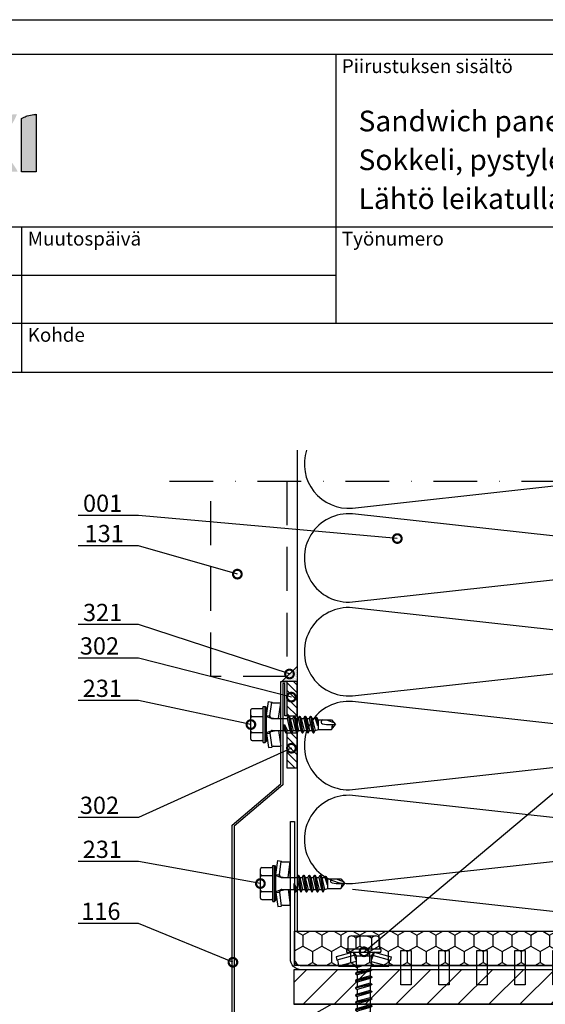
# Model space of a CAD drawing. Units: millimetres. Extents: x -335 to 10494, y -16934 to 214.
# Drawn here: x 949 to 1102, y -670 to -385 of the extents above; entities that cross this region are included whole.
import ezdxf
from ezdxf import colors
from ezdxf.entities.mleader import LeaderData, LeaderLine
from ezdxf.math import Vec2, Vec3

# ---------------------------------------------------------------- set-up
doc = ezdxf.new("R2010")
doc.units = ezdxf.units.MM
doc.linetypes.add('DASHDOT', pattern=[25.4, 12.7, -6.35, 0, -6.35])
doc.linetypes.add('DASHED', pattern=[19.05, 12.7, -6.35])
doc.layers.get('0').update_dxf_attribs({"color": 1})
for name, color, linetype in [('S-2_FI', 7, 'Continuous'), ('S-ANNOTATION', 7, 'Continuous'), ('S-CONNECTORS', 7, 'Continuous'), ('S-FACADE', 7, 'Continuous'), ('S-FOUNDATION', 7, 'Continuous'), ('S-MATERIALS', 2, 'Continuous'), ('S-TEXT', 4, 'Continuous')]:
    doc.layers.add(name, color=color, linetype=linetype)
doc.styles.add('Ruukki_det', font='arial.ttf')
doc.styles.add('Ruukki_nimio', font='arial.ttf')

# ---------------------------------------------------------------- blocks, each defined once
blk = doc.blocks.new('231')
for p, q in [((-4.216, 8.642848), (-2.308, 8.642848)), ((-2.308, 8.642848), (0, 8.642848)), ((0, 8.642848), (2.308, 8.642848)), ((0, 8.642848), (2.308, 8.642848)), ((2.308, 8.642848), (4.216, 8.642848)), ((2.308, 8.642848), (4.216, 8.642848)), ((-4.616, 8.242848), (-4.616, 5.442848)), ((-2.308, 8.242848), (-2.308, 5.042848)), ((2.308, 8.242848), (2.308, 5.042848)), ((4.616, 8.242848), (4.616, 5.442848)), ((-2.639173, 4.142848), (-6.65, 3.579163)), ((-6.65, 3.579163), (-6.510827, 2.588895)), ((-2.5, 3.15258), (-6.510827, 2.588895)), ((-5.25, 5.042848), (-5.25, 4.541418)), ((-5.25, 5.042848), (0, 5.042848)), ((-5.25, 4.541418), (0, 4.541418)), ((-5.25, 4.541418), (-4.775, 4.142848)), ((-4.775, 4.142848), (0, 4.142848)), ((-2.639173, 4.142848), (0, 4.142848)), ((-2.639173, 4.142848), (-2.5, 3.15258)), ((-2.5, 3.15258), (-1.936902, 3.15258)), ((-2.3, 4.142848), (-1.811124, 2.809549)), ((0, 5.042848), (5.25, 5.042848)), ((0, 4.541418), (5.25, 4.541418)), ((0, 4.142848), (4.775, 4.142848)), ((0, 4.142848), (2.639173, 4.142848)), ((2.3, 4.142848), (1.811124, 2.809549)), ((1.936902, 3.15258), (2.5, 3.15258)), ((2.639173, 4.142848), (2.5, 3.15258)), ((2.5, 3.15258), (6.510827, 2.588895)), ((2.639173, 4.142848), (6.65, 3.579163)), ((5.25, 4.541418), (4.775, 4.142848)), ((5.25, 5.042848), (5.25, 4.541418)), ((6.65, 3.579163), (6.510827, 2.588895)), ((-6.25, 2.149809), (-6.25, 0)), ((-1.75, 0.632434), (-6.25, 0)), ((-6.25, 0), (-1.75, 0)), ((-1.990956, 2.725441), (-1.75, 1.358912)), ((-1.75, 2.465294), (-1.75, -1.096874)), ((1.990956, 2.725441), (1.75, 1.358912)), ((1.75, 2.465294), (1.75, -1.891874)), ((1.75, 0.632434), (6.25, 0)), ((1.75, 0), (6.25, 0)), ((6.25, 2.149809), (6.25, 0)), ((-1.75, -1.096874), (-2.4, -1.472152)), ((0, -1.144652), (-2.4, -1.472152)), ((0, -1.144652), (-2.4, -1.612152)), ((-2.4, -1.472152), (-2.4, -1.612152)), ((-2.4, -1.612152), (-1.75, -1.98743)), ((2.4, -2.267152), (-2.4, -3.062152)), ((2.4, -2.407152), (-2.4, -3.202152)), ((-1.75, -2.686874), (-2.4, -3.062152)), ((-1.75, -1.096874), (0, -1.144652)), ((0, -1.144652), (-1.75, -1.98743)), ((1.75, -1.891874), (-1.75, -2.686874)), ((-1.75, -1.98743), (-1.75, -2.686874)), ((1.75, -2.78243), (-1.75, -3.57743)), ((1.75, -1.891874), (2.4, -2.267152)), ((2.4, -2.407152), (1.75, -2.78243)), ((1.75, -2.78243), (1.75, -3.481874)), ((2.4, -2.267152), (2.4, -2.407152)), ((-2.4, -3.062152), (-2.4, -3.202152)), ((-2.4, -3.202152), (-1.75, -3.57743)), ((2.4, -3.857152), (-2.4, -4.652152)), ((2.4, -3.997152), (-2.4, -4.792152)), ((-1.75, -4.276874), (-2.4, -4.652152)), ((-2.4, -4.652152), (-2.4, -4.792152)), ((-2.4, -4.792152), (-1.75, -5.16743)), ((2.4, -5.447152), (-2.4, -6.242152)), ((2.4, -5.587152), (-2.4, -6.382152)), ((1.75, -3.481874), (-1.75, -4.276874)), ((-1.75, -3.57743), (-1.75, -4.276874)), ((1.75, -4.37243), (-1.75, -5.16743)), ((1.75, -5.071874), (-1.75, -5.866874)), ((-1.75, -5.16743), (-1.75, -5.866874)), ((1.75, -3.481874), (2.4, -3.857152)), ((2.4, -3.997152), (1.75, -4.37243)), ((1.75, -4.37243), (1.75, -5.071874)), ((1.75, -5.071874), (2.4, -5.447152)), ((2.4, -5.587152), (1.75, -5.96243)), ((2.4, -3.857152), (2.4, -3.997152)), ((2.4, -5.447152), (2.4, -5.587152)), ((-1.75, -5.866874), (-2.4, -6.242152)), ((-2.4, -6.242152), (-2.4, -6.382152)), ((-2.4, -6.382152), (-1.75, -6.75743)), ((2.4, -7.037152), (-2.4, -7.832152)), ((2.4, -7.177152), (-2.4, -7.972152)), ((-1.75, -7.456874), (-2.4, -7.832152)), ((-2.4, -7.832152), (-2.4, -7.972152)), ((-2.4, -7.972152), (-1.75, -8.34743)), ((1.75, -5.96243), (-1.75, -6.75743)), ((1.75, -6.661874), (-1.75, -7.456874)), ((-1.75, -6.75743), (-1.75, -7.456874)), ((1.75, -7.55243), (-1.75, -8.34743)), ((1.75, -8.251874), (-1.75, -9.046874)), ((-1.75, -8.34743), (-1.75, -9.046874)), ((1.75, -5.96243), (1.75, -6.661874)), ((1.75, -6.661874), (2.4, -7.037152)), ((2.4, -7.177152), (1.75, -7.55243)), ((1.75, -7.55243), (1.75, -8.251874)), ((1.75, -8.251874), (2.4, -8.627152)), ((2.4, -7.037152), (2.4, -7.177152)), ((2.4, -8.627152), (-2.4, -9.422152)), ((2.4, -8.767152), (-2.4, -9.562152)), ((-1.75, -9.046874), (-2.4, -9.422152)), ((-2.4, -9.422152), (-2.4, -9.562152)), ((-2.4, -9.562152), (-1.75, -9.93743)), ((1.75, -9.14243), (-1.75, -9.93743)), ((-1.75, -9.93743), (-1.4, -10.934502)), ((-1.4, -10.934502), (1.4, -10.934502)), ((-1.4, -10.934502), (-1.4, -14.682413)), ((1.75, -9.993918), (-0.276418, -10.677106)), ((2.123582, -10.209606), (-0.276418, -10.677106)), ((2.123582, -10.349606), (-0.276418, -10.677106)), ((-0.276418, -10.677106), (1.473582, -10.724883)), ((1.473582, -10.724883), (1.4, -10.934502)), ((1.4, -10.934502), (1.4, -14.682413)), ((2.123582, -10.349606), (1.473582, -10.724883)), ((2.4, -8.767152), (1.75, -9.14243)), ((1.75, -9.14243), (1.75, -9.993918)), ((1.75, -9.993918), (2.123582, -10.209606)), ((2.123582, -10.209606), (2.123582, -10.349606)), ((2.4, -8.627152), (2.4, -8.767152)), ((0.175736, -12.151042), (0, -13.282413)), ((0, -13.282413), (0, -15.857152)), ((0.37039, -11.804205), (0.175736, -12.151042)), ((0.6, -11.682413), (0.37039, -11.804205)), ((-1.4, -14.682413), (0, -15.857152)), ((1.4, -14.682413), (0, -15.857152))]:
    blk.add_line(p, q)
for centre, radius, start, end in [((-4.216, 8.242848), 0.4, 90, 180), ((-2.708, 8.242848), 0.4, 0, 90), ((-1.908, 8.242848), 0.4, 90, 180), ((1.908, 8.242848), 0.4, 0, 90), ((2.708, 8.242848), 0.4, 90, 180), ((4.216, 8.242848), 0.4, 0, 90), ((-5.016, 5.442848), 0.4, 270, 0), ((-2.5, 2.635683), 0.516897, 10, 90), ((2.5, 2.635683), 0.516897, 90, 170), ((5.016, 5.442848), 0.4, 180, 270), ((-6.75, 2.149809), 0.5, 0, 61.422555), ((-2.75, 2.465294), 1, 0, 20.136303), ((2.75, 2.465294), 1, 159.863697, 180), ((6.75, 2.149809), 0.5, 118.577445, 180), ((0.6, -12.682413), 1, 36.869898, 90), ((19.628005, -21.512834), 20, 155.699579, 162.063843), ((-5.867972, -34.176956), 20, 72.938466, 77.091273)]:
    blk.add_arc(centre, radius, start, end)
blk = doc.blocks.new('265')
for p, q in [((-3.9, 8.6), (3.03, 8.6)), ((-5.05, 7.98), (-5.05, 4.9)), ((-2.74, 7.98), (-2.74, 4.9)), ((1.88, 7.98), (1.88, 4.9)), ((4.19, 7.98), (4.19, 4.9)), ((-3.47, 3.88), (-8.43, 2.56)), ((-3.28, 2.9), (-8.17, 1.59)), ((-5.43, 4.7), (-5.43, 4.1)), ((-5.23, 4.9), (4.37, 4.9)), ((-5.23, 3.9), (4.37, 3.9)), ((-3.41, 3.86), (-3.28, 2.9)), ((-3.28, 2.9), (-2.67, 2.9)), ((-3.25, 3.73), (-2.64, 2.86)), ((2.39, 3.73), (1.78, 2.86)), ((1.81, 2.9), (2.42, 2.9)), ((2.54, 3.86), (2.42, 2.9)), ((2.42, 2.9), (7.31, 1.59)), ((2.61, 3.88), (7.57, 2.56)), ((4.57, 4.7), (4.57, 4.1)), ((-8.43, 2.56), (-8.17, 1.59)), ((-7.87, 1.19), (-7.68, -0.14)), ((-2.61, 1.22), (-7.68, -0.14)), ((-3, 2.6), (-2.61, 1.46)), ((-2.61, 0), (-2.83, -0.13)), ((-0.43, 0), (-2.83, -0.13)), ((-0.43, 0), (-2.83, -0.25)), ((-2.61, 2.81), (1.74, 2.81)), ((-2.61, 2.74), (-2.61, 0)), ((-2.61, 0), (1.74, 0)), ((-0.43, 0), (-2.31, -0.56)), ((1.74, 0), (1.44, -0.88)), ((1.74, 2.74), (1.74, 0)), ((2.13, 2.6), (1.74, 1.46)), ((1.74, 1.22), (6.82, -0.14)), ((7, 1.19), (6.82, -0.14)), ((7.57, 2.56), (7.31, 1.59)), ((-7.68, -0.14), (-2.83, -0.14)), ((-2.83, -0.13), (-2.83, -0.25)), ((-2.83, -0.25), (-2.31, -0.56)), ((1.97, -1.18), (-2.83, -2.23)), ((1.97, -1.3), (-2.83, -2.35)), ((-2.31, -1.93), (-2.83, -2.23)), ((-2.83, -2.23), (-2.83, -2.35)), ((-2.83, -2.35), (-2.31, -2.66)), ((-2.31, -0.56), (-2.31, -1.93)), ((1.44, -0.88), (-2.31, -1.93)), ((1.44, -1.61), (-2.31, -2.66)), ((-2.31, -2.66), (-2.31, -4.03)), ((1.44, -0.88), (1.97, -1.18)), ((1.97, -1.3), (1.44, -1.61)), ((1.44, -1.61), (1.44, -2.98)), ((1.69, -0.14), (6.82, -0.14)), ((1.97, -1.18), (1.97, -1.3)), ((1.97, -3.28), (-2.83, -4.33)), ((1.97, -3.4), (-2.83, -4.45)), ((-2.31, -4.03), (-2.83, -4.33)), ((-2.83, -4.33), (-2.83, -4.45)), ((-2.83, -4.45), (-2.31, -4.76)), ((1.97, -5.38), (-2.83, -6.43)), ((1.97, -5.5), (-2.83, -6.55)), ((1.44, -2.98), (-2.31, -4.03)), ((1.44, -3.71), (-2.31, -4.76)), ((-2.31, -4.76), (-2.31, -6.13)), ((1.44, -5.08), (-2.31, -6.13)), ((1.44, -2.98), (1.97, -3.28)), ((1.97, -3.4), (1.44, -3.71)), ((1.44, -3.71), (1.44, -5.08)), ((1.44, -5.08), (1.97, -5.38)), ((1.97, -5.5), (1.44, -5.81)), ((1.97, -3.28), (1.97, -3.4)), ((1.97, -5.38), (1.97, -5.5)), ((-2.31, -6.13), (-2.83, -6.43)), ((-2.83, -6.43), (-2.83, -6.55)), ((-2.83, -6.55), (-2.31, -6.86)), ((1.97, -7.48), (-2.83, -8.53)), ((1.97, -7.6), (-2.83, -8.65)), ((-2.31, -8.23), (-2.83, -8.53)), ((-2.83, -8.53), (-2.83, -8.65)), ((1.44, -5.81), (-2.31, -6.86)), ((-2.31, -6.86), (-2.31, -8.23)), ((1.44, -7.18), (-2.31, -8.23)), ((1.44, -7.91), (-2.31, -8.96)), ((1.44, -5.81), (1.44, -7.18)), ((1.44, -7.18), (1.97, -7.48)), ((1.97, -7.6), (1.44, -7.91)), ((1.44, -7.91), (1.44, -9.28)), ((1.97, -7.48), (1.97, -7.6)), ((-2.83, -8.65), (-2.31, -8.96)), ((1.97, -9.58), (-2.83, -10.63)), ((1.97, -9.7), (-2.83, -10.75)), ((-2.31, -10.33), (-2.83, -10.63)), ((-2.83, -10.63), (-2.83, -10.75)), ((-2.83, -10.75), (-2.31, -11.06)), ((-2.31, -8.96), (-2.31, -10.33)), ((1.44, -9.28), (-2.31, -10.33)), ((1.44, -10.01), (-2.31, -11.06)), ((-2.31, -11.06), (-2.31, -12.43)), ((1.44, -11.38), (-2.31, -12.43)), ((1.44, -9.28), (1.97, -9.58)), ((1.97, -9.7), (1.44, -10.01)), ((1.44, -10.01), (1.44, -11.38)), ((1.44, -11.38), (1.97, -11.68)), ((1.97, -9.58), (1.97, -9.7)), ((1.97, -11.68), (-2.83, -12.73)), ((1.97, -11.8), (-2.83, -12.85)), ((-2.31, -12.43), (-2.83, -12.73)), ((-2.83, -12.73), (-2.83, -12.85)), ((-2.83, -12.85), (-2.31, -13.16)), ((1.97, -13.78), (-2.83, -14.83)), ((1.97, -13.9), (-2.83, -14.95)), ((1.44, -12.11), (-2.31, -13.16)), ((-2.31, -13.16), (-2.31, -14.53)), ((1.44, -13.48), (-2.31, -14.53)), ((1.44, -14.21), (-2.31, -15.26)), ((1.97, -11.8), (1.44, -12.11)), ((1.44, -12.11), (1.44, -13.48)), ((1.44, -13.48), (1.97, -13.78)), ((1.97, -13.9), (1.44, -14.21)), ((1.44, -14.21), (1.44, -15.58)), ((1.97, -11.68), (1.97, -11.8)), ((1.97, -13.78), (1.97, -13.9)), ((-2.31, -14.53), (-2.83, -14.83)), ((-2.83, -14.83), (-2.83, -14.95)), ((-2.83, -14.95), (-2.31, -15.26)), ((1.97, -15.88), (-2.83, -16.93)), ((1.97, -16), (-2.83, -17.05)), ((-2.31, -16.63), (-2.83, -16.93)), ((-2.83, -16.93), (-2.83, -17.05)), ((-2.83, -17.05), (-2.31, -17.36)), ((-2.31, -15.26), (-2.31, -16.63)), ((1.44, -15.58), (-2.31, -16.63)), ((1.44, -16.31), (-2.31, -17.36)), ((1.44, -15.58), (1.97, -15.88)), ((1.97, -16), (1.44, -16.31)), ((1.44, -16.31), (1.44, -17.68)), ((1.97, -15.88), (1.97, -16)), ((1.97, -17.98), (-2.83, -19.03)), ((1.97, -18.1), (-2.83, -19.15)), ((-2.31, -18.73), (-2.83, -19.03)), ((-2.83, -19.03), (-2.83, -19.15)), ((-2.83, -19.15), (-2.31, -19.46)), ((-2.31, -17.36), (-2.31, -18.73)), ((1.44, -17.68), (-2.31, -18.73)), ((1.44, -18.41), (-2.31, -19.46)), ((-2.31, -19.46), (-2.31, -20.83)), ((1.44, -19.78), (-2.31, -20.83)), ((1.44, -17.68), (1.97, -17.98)), ((1.97, -18.1), (1.44, -18.41)), ((1.44, -18.41), (1.44, -19.78)), ((1.44, -19.78), (1.97, -20.08)), ((1.97, -17.98), (1.97, -18.1)), ((1.97, -20.08), (-2.83, -21.13)), ((1.97, -20.2), (-2.83, -21.25)), ((-2.31, -20.83), (-2.83, -21.13)), ((-2.83, -21.13), (-2.83, -21.25)), ((-2.83, -21.25), (-2.31, -21.56)), ((1.97, -22.18), (-2.68, -23.2)), ((1.97, -22.3), (-2.68, -23.32)), ((1.44, -20.51), (-2.31, -21.56)), ((-2.31, -21.56), (-2.31, -22.66)), ((-2.31, -22.66), (-2.26, -22.95)), ((1.44, -21.88), (-2.26, -22.95)), ((1.44, -22.61), (-2.14, -23.64)), ((1.44, -22.66), (1.17, -24.18)), ((1.97, -20.2), (1.44, -20.51)), ((1.44, -20.51), (1.44, -21.88)), ((1.44, -21.88), (1.97, -22.18)), ((1.97, -22.3), (1.44, -22.61)), ((1.44, -22.61), (1.44, -22.66)), ((1.97, -20.08), (1.97, -20.2)), ((1.97, -22.18), (1.97, -22.3)), ((-2.26, -22.95), (-2.68, -23.2)), ((-2.68, -23.2), (-2.68, -23.32)), ((-2.68, -23.32), (-2.14, -23.64)), ((-2.14, -23.64), (-1.88, -25.09)), ((1.52, -24.38), (-1.98, -25.14)), ((1.52, -24.5), (-1.98, -25.27)), ((-1.88, -25.09), (-1.98, -25.14)), ((-1.98, -25.14), (-1.98, -25.27)), ((-1.98, -25.27), (-1.83, -25.35)), ((1.17, -24.18), (-1.88, -25.09)), ((1.07, -24.76), (-1.83, -25.35)), ((-1.83, -25.35), (0.97, -25.35)), ((-1.83, -25.35), (-1.83, -29.93)), ((1.07, -24.76), (0.97, -25.35)), ((0.97, -25.35), (0.97, -29.93)), ((1.52, -24.5), (1.07, -24.76)), ((1.17, -24.18), (1.52, -24.38)), ((1.52, -24.38), (1.52, -24.5)), ((0.97, -27.5), (-0.43, -31.1)), ((-0.43, -28.26), (-0.43, -31.1)), ((-1.83, -29.93), (-0.43, -31.1)), ((0.97, -29.93), (-0.43, -31.1))]:
    blk.add_line(p, q)
for centre, radius, start, end in [((-3.9, 7.21), 1.39, 33.6264, 146.3736), ((-0.43, 3.98), 4.62, 60, 120), ((3.03, 7.21), 1.39, 33.6264, 146.3736), ((-5.23, 4.7), 0.2, 90, 180), ((-5.23, 4.1), 0.2, 180, 270), ((-3.58, 3.5), 0.4, 35, 90), ((-3.47, 2.44), 0.5, 18.8023, 68.1301), ((-2.81, 2.74), 0.2, 0, 35), ((1.94, 2.74), 0.2, 145, 180), ((2.6, 2.44), 0.5, 111.8699, 161.1977), ((2.72, 3.5), 0.4, 90, 145), ((4.37, 4.7), 0.2, 0, 90), ((4.37, 4.1), 0.2, 270, 0), ((-8.36, 1.13), 0.5, 7.7615, 68.1301), ((7.49, 1.13), 0.5, 111.8699, 172.2385), ((0.47, -28.26), 0.905, 56.8926, 180), ((-0.43, -33.72), 4.04, 90, 110.2493)]:
    blk.add_arc(centre, radius, start, end)
blk = doc.blocks.new('300')
at = {"layer": 'S-MATERIALS'}
h = blk.add_hatch(dxfattribs=at)
h.set_pattern_fill('ANSI31', color=256, scale=2, style=0)
h.set_pattern_definition([(45, (118371.2154, -35294.543), (-4.49012806, 4.49012806), [])])
h.paths.add_polyline_path([(-75, 0), (55, 0), (55, 10), (-75, 10)])
blk.add_line((55, 0), (-75, 0))
at = {"linetype": 'Continuous'}
blk.add_lwpolyline([(-75, 0), (55, 0), (55, 10), (-75, 10)], close=True, dxfattribs=at)
blk = doc.blocks.new('_DotSmall')
at = {"color": 0, "linetype": 'ByBlock', "const_width": 0.5}
blk.add_lwpolyline([(-0.0625, 0, 1), (0.0625, 0, 1)], format="xyb", close=True, dxfattribs=at)
blk = doc.blocks.new('302')
at = {"layer": 'S-MATERIALS'}
h = blk.add_hatch(dxfattribs=at)
h.set_pattern_fill('ANSI31', color=256, scale=0.5, style=0)
h.set_pattern_definition([(45, (0, -3), (-1.12253, 1.12253), [])])
h.paths.add_polyline_path([(0, -3), (0, 0), (-10, 0), (-10, -3)])
blk.add_lwpolyline([(0, -3), (0, 0), (-10, 0), (-10, -3)], close=True)
blk = doc.blocks.new('EA1W140PIR')
blk.add_lwpolyline([(72, 43), (72, 3.2, -0.414214), (68.8, 0), (-68.8, 0, -0.414214), (-72, 3.2), (-72, 43), (-70.8, 43), (-70.8, 3.2, 0.414214), (-68.8, 1.2), (68.8, 1.2, 0.414214), (70.8, 3.2), (70.8, 43)], format="xyb", close=True)
for points in [[(-40, -4.4), (-40, 5.6), (-37, 5.6), (-37, -4.4)], [(-29, -4.4), (-29, 5.6), (-26, 5.6), (-26, -4.4)], [(-18, -4.4), (-18, 5.6), (-15, 5.6), (-15, -4.4)], [(-7, -4.4), (-7, 5.6), (-4, 5.6), (-4, -4.4)], [(4, -4.4), (4, 5.6), (7, 5.6), (7, -4.4)], [(15, -4.4), (15, 5.6), (18, 5.6), (18, -4.4)], [(26, -4.4), (26, 5.6), (29, 5.6), (29, -4.4)], [(37, -4.4), (37, 5.6), (40, 5.6), (40, -4.4)]]:
    blk.add_lwpolyline(points, close=True)
blk = doc.blocks.new('title_block_fi')
at = {"linetype": 'ByBlock'}
h = blk.add_hatch(color=256, dxfattribs=at)
h.paths.add_polyline_path([(13.92, 269.77), (13.92, 262.97), (16.04, 262.97), (16.04, 269.09), (16.14, 269.14), (16.19, 269.16), (16.24, 269.18), (16.29, 269.21), (16.34, 269.23), (16.39, 269.25), (16.45, 269.27), (16.55, 269.31), (16.61, 269.33), (16.66, 269.34), (16.72, 269.36), (16.77, 269.37), (16.83, 269.39), (16.94, 269.42), (17.05, 269.44), (17.21, 269.47), (17.31, 269.49), (17.46, 269.51), (17.61, 269.52), (17.86, 269.52), (18.21, 269.5), (18.44, 269.48), (18.76, 269.39), (19.01, 269.28), (19.07, 269.24), (19.09, 269.24), (19.1, 269.24), (19.1, 269.24), (19.1, 271.36), (19.06, 271.37), (19.02, 271.37), (18.98, 271.37), (18.78, 271.37), (18.59, 271.37), (18.41, 271.37), (18.23, 271.36), (18.06, 271.35), (17.81, 271.33), (17.58, 271.3), (17.35, 271.27), (17.14, 271.22), (16.8, 271.15), (16.55, 271.07), (16.3, 270.99), (16.12, 270.92), (15.92, 270.85), (15.68, 270.74), (15.5, 270.66), (15.27, 270.54), (14.7, 270.23), (14.3, 270), (14.14, 269.9), (14.01, 269.83), (13.97, 269.8)])
h.paths.add_polyline_path([(19.85, 271.31), (19.85, 265.37), (19.86, 265.14), (19.88, 264.92), (19.93, 264.71), (19.99, 264.51), (20.04, 264.39), (20.1, 264.27), (20.17, 264.15), (20.28, 263.99), (20.36, 263.89), (20.53, 263.7), (20.68, 263.57), (20.89, 263.42), (21.05, 263.31), (21.29, 263.2), (21.41, 263.14), (21.67, 263.05), (21.93, 262.98), (22.26, 262.92), (22.6, 262.89), (23.09, 262.89), (23.52, 262.91), (24, 262.96), (24.37, 263.02), (25.03, 263.19), (25.72, 263.45), (26.26, 263.71), (26.68, 263.93), (26.89, 264.05), (27.17, 264.22), (27.37, 264.35), (27.51, 264.43), (27.62, 264.51), (27.65, 264.53), (27.65, 267.93), (27.65, 271.34), (27.55, 271.31), (27.44, 271.28), (27.33, 271.25), (27.28, 271.23), (27.18, 271.2), (27.03, 271.14), (26.84, 271.05), (26.65, 270.94), (26.48, 270.83), (26.4, 270.76), (26.28, 270.66), (26.2, 270.59), (26.09, 270.48), (26.02, 270.4), (25.96, 270.31), (25.9, 270.23), (25.84, 270.14), (25.82, 270.09), (25.74, 269.95), (25.65, 269.7), (25.6, 269.53), (25.57, 269.36), (25.54, 269.19), (25.53, 269.06), (25.53, 268.94), (25.53, 264.98), (25.34, 264.88), (25.13, 264.8), (24.87, 264.71), (24.54, 264.62), (23.93, 264.54), (23.72, 264.54), (23.41, 264.56), (23.17, 264.59), (22.99, 264.63), (22.82, 264.67), (22.67, 264.74), (22.47, 264.85), (22.33, 264.97), (22.18, 265.15), (22.11, 265.29), (22.05, 265.44), (22, 265.61), (21.98, 265.7), (21.97, 265.8), (21.96, 265.9), (21.96, 266.01), (21.96, 266.06), (21.96, 268.91), (21.95, 269.1), (21.91, 269.39), (21.87, 269.56), (21.81, 269.77), (21.7, 270.01), (21.53, 270.29), (21.43, 270.41), (21.37, 270.49), (21.26, 270.6), (21.1, 270.73), (21.01, 270.8), (20.84, 270.92), (20.66, 271.02), (20.51, 271.09), (20.36, 271.16), (20.21, 271.21), (20.11, 271.24), (20, 271.27), (19.95, 271.29), (19.9, 271.3)])
h.paths.add_polyline_path([(28.65, 271.34), (28.65, 265.37), (28.65, 265.21), (28.66, 265.06), (28.71, 264.78), (28.77, 264.58), (28.84, 264.39), (28.93, 264.21), (29.08, 263.99), (29.24, 263.79), (29.48, 263.57), (29.8, 263.35), (30.21, 263.14), (30.73, 262.98), (31.26, 262.9), (31.8, 262.88), (32.41, 262.91), (32.81, 262.96), (33.17, 263.02), (33.51, 263.1), (33.77, 263.17), (34.01, 263.25), (34.58, 263.47), (35.11, 263.74), (35.64, 264.02), (36.12, 264.31), (36.44, 264.53), (36.44, 271.29), (36.37, 271.29), (36.3, 271.28), (36.21, 271.28), (36.16, 271.27), (36.03, 271.26), (35.88, 271.23), (35.8, 271.22), (35.71, 271.2), (35.46, 271.14), (35.35, 271.11), (35.24, 271.08), (35.15, 271.05), (35.1, 271.04), (35.05, 271.02), (34.96, 270.99), (34.92, 270.98), (34.84, 270.94), (34.77, 270.91), (34.69, 270.88), (34.54, 270.8), (34.46, 270.75), (34.41, 270.72), (34.37, 270.7), (34.33, 270.67), (34.33, 264.98), (34.24, 264.93), (34.09, 264.86), (33.99, 264.82), (33.83, 264.76), (33.72, 264.72), (33.56, 264.68), (33.29, 264.61), (33.13, 264.58), (32.92, 264.56), (32.78, 264.54), (32.57, 264.54), (32.36, 264.55), (32.21, 264.56), (32.06, 264.58), (31.92, 264.6), (31.75, 264.64), (31.58, 264.69), (31.4, 264.77), (31.3, 264.83), (31.18, 264.92), (31.13, 264.97), (31.03, 265.08), (30.96, 265.18), (30.89, 265.32), (30.84, 265.44), (30.82, 265.52), (30.78, 265.7), (30.77, 265.84), (30.76, 266), (30.76, 266.06), (30.76, 268.94), (30.75, 269.06), (30.73, 269.3), (30.67, 269.59), (30.63, 269.75), (30.55, 269.95), (30.45, 270.14), (30.3, 270.35), (30.13, 270.55), (29.94, 270.73), (29.68, 270.91), (29.46, 271.05), (29.26, 271.14), (29.06, 271.22), (28.96, 271.25), (28.86, 271.28), (28.7, 271.32)])
h.paths.add_polyline_path([(37.2, 267), (37.3, 267.1), (37.48, 267.29), (37.57, 267.4), (37.72, 267.56), (38.02, 267.89), (38.35, 268.27), (38.63, 268.62), (38.9, 268.98), (39.31, 269.61), (39.54, 270.02), (39.7, 270.31), (39.79, 270.49), (39.87, 270.67), (39.92, 270.7), (39.99, 270.75), (40.07, 270.79), (40.17, 270.84), (40.25, 270.88), (40.34, 270.92), (40.45, 270.96), (40.56, 271), (40.62, 271.02), (40.68, 271.04), (40.74, 271.06), (40.81, 271.08), (40.88, 271.1), (40.95, 271.12), (41.03, 271.14), (41.1, 271.16), (41.27, 271.19), (41.38, 271.21), (41.5, 271.22), (41.61, 271.24), (41.73, 271.25), (41.84, 271.26), (42.19, 271.28), (42.4, 271.29), (42.45, 271.29), (42.48, 271.29), (42.47, 271.26), (42.46, 271.22), (42.43, 271.15), (42.37, 271), (42.32, 270.9), (42.27, 270.78), (42.24, 270.73), (42.05, 270.36), (41.92, 270.13), (41.77, 269.87), (41.62, 269.65), (41.46, 269.41), (41.33, 269.24), (41.13, 268.97), (40.7, 268.42), (40.53, 268.2), (40.41, 268.07), (40.25, 267.88), (39.91, 267.52), (39.74, 267.34), (39.58, 267.18), (39.35, 266.96), (39.26, 266.87), (39.32, 266.86), (39.45, 266.81), (39.51, 266.78), (39.62, 266.71), (39.77, 266.61), (39.9, 266.5), (39.93, 266.47), (40.12, 266.29), (40.28, 266.12), (40.63, 265.76), (40.88, 265.46), (41.29, 264.96), (41.6, 264.54), (41.92, 264.09), (42.29, 263.53), (42.33, 263.47), (42.44, 263.29), (42.5, 263.19), (42.57, 263.05), (42.59, 263.01), (42.61, 262.97), (40.14, 262.97), (39.93, 263.32), (39.69, 263.7), (39.55, 263.92), (39.18, 264.44), (38.96, 264.72), (38.72, 264.99), (38.54, 265.16), (38.41, 265.27), (38.33, 265.32), (38.29, 265.34), (38.25, 265.35), (38.23, 265.36), (38.19, 265.37), (38.14, 265.37), (38.1, 265.38), (38.08, 265.38), (38.03, 265.38), (37.97, 265.38), (37.92, 265.37), (37.88, 265.37), (37.8, 265.35), (37.75, 265.34), (37.71, 265.33), (37.68, 265.32), (37.64, 265.3), (37.59, 265.28), (37.56, 265.27), (37.52, 265.25), (37.47, 265.22), (37.43, 265.2), (37.38, 265.18), (37.35, 265.15), (37.28, 265.11), (37.25, 265.1), (37.23, 265.09), (37.2, 265.06)])
h.paths.add_polyline_path([(43.16, 270.67), (43.24, 270.72), (43.34, 270.78), (43.42, 270.83), (43.52, 270.88), (43.59, 270.91), (43.83, 271.01), (43.97, 271.05), (44.12, 271.1), (44.33, 271.16), (44.53, 271.2), (44.7, 271.23), (44.9, 271.26), (45.1, 271.28), (45.17, 271.28), (45.27, 271.29), (45.27, 262.97), (43.16, 262.97)])
h.paths.add_polyline_path([(46.02, 267), (46.25, 267.24), (46.5, 267.51), (46.65, 267.68), (46.84, 267.89), (47.01, 268.08), (47.17, 268.27), (47.32, 268.45), (47.45, 268.62), (47.57, 268.77), (47.68, 268.91), (47.76, 269.03), (48.01, 269.4), (48.2, 269.71), (48.37, 270.02), (48.57, 270.4), (48.66, 270.58), (48.7, 270.67), (48.72, 270.68), (48.77, 270.72), (48.79, 270.73), (48.84, 270.76), (48.92, 270.81), (49.04, 270.86), (49.12, 270.9), (49.22, 270.94), (49.32, 270.98), (49.44, 271.02), (49.57, 271.06), (49.63, 271.08), (49.7, 271.1), (49.77, 271.12), (49.85, 271.14), (49.93, 271.16), (50.09, 271.19), (50.2, 271.21), (50.38, 271.23), (50.49, 271.24), (50.61, 271.25), (50.66, 271.26), (50.83, 271.27), (51.02, 271.28), (51.09, 271.28), (51.22, 271.29), (51.27, 271.29), (51.31, 271.29), (51.3, 271.26), (51.29, 271.22), (51.27, 271.19), (51.25, 271.15), (51.23, 271.1), (51.21, 271.06), (51.19, 271), (51.17, 270.95), (51.14, 270.9), (51.12, 270.84), (51.03, 270.67), (51, 270.61), (50.98, 270.55), (50.95, 270.49), (50.92, 270.44), (50.9, 270.4), (50.83, 270.27), (50.77, 270.18), (50.65, 269.98), (50.45, 269.65), (50.32, 269.47), (50.15, 269.24), (49.96, 268.97), (49.72, 268.66), (49.53, 268.42), (49.35, 268.2), (49.18, 268.01), (48.97, 267.77), (48.65, 267.43), (48.48, 267.26), (48.26, 267.04), (48.17, 266.96), (48.09, 266.87), (48.19, 266.84), (48.3, 266.79), (48.36, 266.77), (48.44, 266.71), (48.53, 266.65), (48.62, 266.58), (48.72, 266.5), (48.86, 266.37), (49.18, 266.05), (49.45, 265.76), (49.83, 265.32), (50.11, 264.96), (50.56, 264.34), (50.83, 263.96), (51.12, 263.53), (51.29, 263.24), (51.44, 262.97), (48.97, 262.97), (48.82, 263.21), (48.6, 263.57), (48.42, 263.84), (48.16, 264.22), (47.95, 264.51), (47.78, 264.72), (47.63, 264.9), (47.45, 265.08), (47.31, 265.21), (47.2, 265.3), (47.11, 265.34), (47.01, 265.37), (46.92, 265.38), (46.86, 265.38), (46.75, 265.37), (46.66, 265.36), (46.56, 265.33), (46.46, 265.3), (46.39, 265.27), (46.29, 265.22), (46.21, 265.18), (46.13, 265.13), (46.07, 265.1), (46.03, 265.07), (46.02, 265.06)])
h.paths.add_polyline_path([(51.99, 270.67), (52.07, 270.72), (52.17, 270.78), (52.26, 270.83), (52.35, 270.88), (52.5, 270.94), (52.66, 271.01), (52.8, 271.05), (53.06, 271.13), (53.27, 271.18), (53.54, 271.23), (53.74, 271.26), (53.89, 271.27), (54.04, 271.28), (54.1, 271.29), (54.1, 262.97), (51.99, 262.97)])
at = {"linetype": 'Continuous'}
for p, q in [((97.5, 280), (97.5, 241)), ((5, 255), (193, 255)), ((52, 233.92), (52, 255)), ((5, 248), (97.5, 248)), ((193, 241), (5, 241)), ((5, 233.92), (193, 233.92))]:
    blk.add_line(p, q, dxfattribs=at)
for p, q in [((52.8, 271.05), (53.06, 271.13)), ((53.06, 271.13), (53.27, 271.18)), ((53.27, 271.18), (53.54, 271.23)), ((53.54, 271.23), (53.74, 271.26)), ((53.74, 271.26), (53.89, 271.27)), ((53.89, 271.27), (54.04, 271.28)), ((54.04, 271.28), (54.1, 271.29)), ((54.1, 271.29), (54.1, 262.97)), ((51.99, 270.67), (52.07, 270.72)), ((51.99, 262.97), (51.99, 270.67)), ((52.07, 270.72), (52.17, 270.78)), ((52.17, 270.78), (52.26, 270.83)), ((52.26, 270.83), (52.35, 270.88)), ((52.35, 270.88), (52.5, 270.94)), ((52.5, 270.94), (52.66, 271.01)), ((52.66, 271.01), (52.8, 271.05)), ((54.1, 262.97), (51.99, 262.97))]:
    blk.add_line(p, q)
for points in [[(0, 285), (198, 285), (198, 0), (0, 0)], [(5, 280), (193, 280), (193, 5), (5, 5)]]:
    blk.add_lwpolyline(points, close=True, dxfattribs=at)
at = {"linetype": 'ByBlock', "style": 'Ruukki_nimio'}
for s, p in [('Piirustuksen sisältö', (98.38, 277.27)), ('Muutospäivä', (52.88, 252.27)), ('Työnumero', (98.38, 252.27)), ('Kohde', (52.88, 238.33))]:
    blk.add_text(s, height=2, dxfattribs=at).set_placement(p)
at = {"style": 'Ruukki_nimio'}
for tag, p, height in [('SISÄLTÖ_1', (100.8, 268.82), 3), ('SISÄLTÖ_2', (100.8, 263.2), 3), ('SISÄLTÖ_3', (100.8, 257.58), 3), ('PÄIVÄYS', (18.02, 248.93), 2.5), ('MUUTOSPÄIVÄ', (65.02, 248.93), 2.5), ('TYÖNRO', (101.07, 246.65), 2.5), ('PIIRNO', (149.57, 246.65), 2.5), ('MUUTOS', (65.02, 241.93), 2.5), ('MITTAKAAVA', (18.02, 234.93), 2.5), ('KOHDE', (65.02, 234.93), 2.5), ('TIEDOSTOTUNNUS', (147.4, 234.92), 2.5)]:
    blk.add_attdef(tag, p, '', height=height, dxfattribs=at)

msp = doc.modelspace()

# ---------------------------------------------------------------- hatches: boundary and pattern name
at = {"layer": 'S-MATERIALS', "ltscale": 2}
h = msp.add_hatch(dxfattribs=at)
h.set_pattern_fill('DOTS', color=256, scale=0.2)
h.set_pattern_definition([(0, (-828, -24.6141), (0.15875, 0.3175), [0, -0.3175])])
h.paths.add_polyline_path([(1025.35, -576.76), (1029.85, -576.76), (1029.85, -572.49)])
at = {"layer": 'S-MATERIALS'}
h = msp.add_hatch(dxfattribs=at)
h.set_pattern_fill('HONEY', color=256, angle=-90)
h.set_pattern_definition([(270, (3154.1967, -878.9207), (2.7496306, -4.7625), [3.175, -6.35]), (30, (3154.1967, -878.9207), (2.7496307, 4.7625), [3.175, -6.35]), (330, (3154.1967, -878.9207), (5.4992613, -1e-08), [-6.35, 3.175])])
h.paths.add_polyline_path([(1170.65, -649.15), (1170.65, -659.15), (1029.05, -659.15), (1029.05, -649.15)])

# ---------------------------------------------------------------- linework, layer by layer
at = {"layer": 'S-ANNOTATION', "linetype": 'DASHDOT'}
msp.add_lwpolyline([(992.79, -518.76), (1199.78, -518.76)], dxfattribs=at)
at = {"layer": 'S-CONNECTORS'}
msp.add_lwpolyline([(1029.85, -572.49), (1029.85, -576.76), (1029.85, -576.76), (1025.35, -576.76), (1029.85, -572.49)], dxfattribs=at)
at = {"layer": 'S-FACADE'}
for points in [[(1029.85, -509.76), (1029.85, -649.15), (1169.85, -649.15), (1169.85, -509.76)], [(1025.65, -606.78), (1011.6, -618.68), (1011.6, -683.19), (930.67, -729.05), (930.67, -775.24), (936.04, -768.84), (936.5, -769.22), (930.07, -776.89), (930.07, -728.71), (1011, -682.84), (1011, -618.4), (1025.05, -606.5), (1025.05, -576.76), (1026.85, -576.76), (1026.85, -586.76), (1026.25, -586.76), (1026.25, -577.36), (1025.65, -577.36), (1025.65, -606.78)]]:
    msp.add_lwpolyline(points, dxfattribs=at)
at = {"layer": 'S-FACADE', "linetype": 'DASHED'}
msp.add_lwpolyline([(1026.85, -518.76), (1026.85, -575.36), (1004.85, -575.34), (1004.85, -518.76)], dxfattribs=at)
at = {"layer": 'S-FACADE'}
msp.add_lwpolyline([(1170.65, -649.15), (1170.65, -659.15), (1029.05, -659.15), (1029.05, -649.15)], close=True, dxfattribs=at)
at = {"layer": 'S-FOUNDATION'}
msp.add_lwpolyline([(1169.85, -818.17), (1169.85, -670.35), (1154.85, -670.35), (1039.85, -670.35), (969.85, -710.02), (969.85, -818.17)], dxfattribs=at)
at = {"layer": 'S-MATERIALS'}
for points in [[(1032.55, -509.76, 0.539832), (1045.85, -526.53), (1153.85, -514.63, -1.094103), (1153.85, -540.13), (1045.85, -528.23, 1.094103), (1045.85, -553.73), (1153.85, -541.83, -1.094103), (1153.85, -567.33), (1045.85, -555.43)], [(1045.85, -555.43, 1.094103), (1045.85, -580.93), (1153.85, -569.03, -1.094103), (1153.85, -594.53), (1045.85, -582.63, 1.094103), (1045.85, -608.13), (1153.85, -596.23, -1.094103), (1153.85, -621.73), (1045.85, -609.83, 1.094103), (1045.85, -635.33), (1153.85, -623.43, -1.094103), (1153.85, -648.93), (1045.85, -637.03)]]:
    msp.add_lwpolyline(points, format="xyb", dxfattribs=at)

# ---------------------------------------------------------------- block references
at = {"layer": 'S-2_FI'}
ref = msp.add_blockref('title_block_fi', (846, -955), dxfattribs=dict(at, xscale=2, yscale=2, zscale=2))
ref.add_attrib('SISÄLTÖ_3', 'Lähtö leikatulla elementillä', (1047.6, -439.85), dxfattribs={"layer": '0', "height": 6, "style": 'Ruukki_nimio'})
ref.add_attrib('SISÄLTÖ_2', 'Sokkeli, pystyleikkaus', (1047.6, -428.6), dxfattribs={"layer": '0', "height": 6, "style": 'Ruukki_nimio'})
ref.add_attrib('SISÄLTÖ_1', 'Sandwich panel SP2E F-PIR, vaaka-asennus', (1047.6, -417.36), dxfattribs={"layer": '0', "height": 6, "style": 'Ruukki_nimio'})
at = {"layer": 'S-CONNECTORS'}
for name, p, rotation in [('302', (1026.85, -576.76), 90.000000000464), ('231', (1025.05, -589.27), 89.99999999998697), ('302', (1026.85, -591.78), 90.000000000464), ('231', (1027.81, -635.35), 90)]:
    msp.add_blockref(name, p, dxfattribs=dict(at, rotation=rotation))
for name, p in [('265', (1049.52, -659.15)), ('300', (1103.81, -670.35))]:
    msp.add_blockref(name, p, dxfattribs=at)
at = {"layer": 'S-FACADE'}
msp.add_blockref('EA1W140PIR', (1099.85, -660.35), dxfattribs=at)

# ---------------------------------------------------------------- leaders
at = {"layer": 'S-TEXT'}
ml = msp.add_multileader_mtext('Standard', dxfattribs=at)
ml.set_content('001', color=256, style='Ruukki_det')
ml.set_leader_properties(color=256, linetype='ByLayer', lineweight=-1)
ml.set_arrow_properties(name='DOTSMALL')
ml.build(insert=Vec2(0, 0))
ml.multileader.update_dxf_attribs({"text_left_attachment_type": 5, "text_right_attachment_type": 5, "dogleg_length": 1, "arrow_head_size": 5, "scale": 2})
ctx = ml.context
ctx.base_point, ctx.scale, ctx.char_height, ctx.arrow_head_size, ctx.landing_gap_size, ctx.plane_origin = Vec3(963.77, -528.65), 2, 5, 5, 4, Vec3(1058.84, -535.37)
ctx.left_attachment, ctx.right_attachment = 5, 5
notes = []
notes.append((ctx, [(0, (1, 1, 0), (983.85, -528.65), (-1, 0), 2, [(0, [(1058.84, -535.37)], 0, [])])]))
ctx.mtext.insert, ctx.mtext.flow_direction = Vec3(967.77, -522.63), 5
ml = msp.add_multileader_mtext('Standard', dxfattribs=at)
ml.set_content('131', color=256, style='Ruukki_det')
ml.set_leader_properties(color=256, linetype='ByLayer', lineweight=-1)
ml.set_arrow_properties(name='DOTSMALL')
ml.build(insert=Vec2(0, 0))
ml.multileader.update_dxf_attribs({"text_left_attachment_type": 5, "text_right_attachment_type": 5, "dogleg_length": 1, "arrow_head_size": 5, "scale": 2})
ctx = ml.context
ctx.base_point, ctx.scale, ctx.char_height, ctx.arrow_head_size, ctx.landing_gap_size, ctx.plane_origin = Vec3(964.24, -537.44), 2, 5, 5, 4, Vec3(1012.49, -551.87)
ctx.left_attachment, ctx.right_attachment = 5, 5
notes.append((ctx, [(0, (1, 1, 0), (983.85, -537.44), (-1, 0), 2, [(0, [(1012.49, -545.68)], 0, [])])]))
ctx.mtext.insert, ctx.mtext.flow_direction = Vec3(968.24, -531.42), 5
ml = msp.add_multileader_mtext('Standard', dxfattribs=at)
ml.set_content('265', color=256, style='Ruukki_det')
ml.set_leader_properties(color=256, linetype='ByLayer', lineweight=-1)
ml.set_arrow_properties(name='DOTSMALL')
ml.build(insert=Vec2(0, 0))
ml.multileader.update_dxf_attribs({"text_left_attachment_type": 5, "text_right_attachment_type": 5, "dogleg_length": 1, "arrow_head_size": 5, "scale": 2})
ctx = ml.context
ctx.base_point, ctx.scale, ctx.char_height, ctx.arrow_head_size, ctx.landing_gap_size, ctx.plane_origin = Vec3(1186.94, -541.02), 2, 5, 5, 4, Vec3(1049.2, -655.13)
ctx.left_attachment, ctx.right_attachment = 5, 5
notes.append((ctx, [(0, (1, 1, 0), (1184.94, -541.02), (1, 0), 2, [(0, [(1049.2, -655.13)], 0, [])])]))
ctx.mtext.insert, ctx.mtext.flow_direction = Vec3(1190.94, -535), 5
ml = msp.add_multileader_mtext('Standard', dxfattribs=at)
ml.set_content('321', color=256, style='Ruukki_det')
ml.set_leader_properties(color=256, linetype='ByLayer', lineweight=-1)
ml.set_arrow_properties(name='DOTSMALL')
ml.build(insert=Vec2(0, 0))
ml.multileader.update_dxf_attribs({"text_left_attachment_type": 5, "text_right_attachment_type": 5, "dogleg_length": 1, "arrow_head_size": 5, "scale": 2})
ctx = ml.context
ctx.base_point, ctx.scale, ctx.char_height, ctx.arrow_head_size, ctx.landing_gap_size, ctx.plane_origin = Vec3(963.77, -560.32), 2, 5, 5, 4, Vec3(1026.9, -580.5)
ctx.left_attachment, ctx.right_attachment = 5, 5
notes.append((ctx, [(0, (1, 1, 0), (983.85, -560.32), (-1, 0), 2, [(0, [(1027.6, -574.62)], 0, [])])]))
ctx.mtext.insert, ctx.mtext.flow_direction = Vec3(967.77, -554.3), 5
ml = msp.add_multileader_mtext('Standard', dxfattribs=at)
ml.set_content('302', color=256, style='Ruukki_det')
ml.set_leader_properties(color=256, linetype='ByLayer', lineweight=-1)
ml.set_arrow_properties(name='DOTSMALL')
ml.build(insert=Vec2(0, 0))
ml.multileader.update_dxf_attribs({"text_left_attachment_type": 5, "text_right_attachment_type": 5, "dogleg_length": 1, "arrow_head_size": 5, "scale": 2})
ctx = ml.context
ctx.base_point, ctx.scale, ctx.char_height, ctx.arrow_head_size, ctx.landing_gap_size, ctx.plane_origin = Vec3(962.86, -570.01), 2, 5, 5, 4, Vec3(1028.13, -596.75)
ctx.left_attachment, ctx.right_attachment = 5, 5
notes.append((ctx, [(0, (1, 1, 0), (983.85, -570.01), (-1, 0), 2, [(0, [(1028.13, -581.33)], 0, [])])]))
ctx.mtext.insert, ctx.mtext.flow_direction = Vec3(966.86, -563.99), 5
ml = msp.add_multileader_mtext('Standard', dxfattribs=at)
ml.set_content('231', color=256, style='Ruukki_det')
ml.set_leader_properties(color=256, linetype='ByLayer', lineweight=-1)
ml.set_arrow_properties(name='DOTSMALL')
ml.build(insert=Vec2(0, 0))
ml.multileader.update_dxf_attribs({"text_left_attachment_type": 5, "text_right_attachment_type": 5, "dogleg_length": 1, "arrow_head_size": 5, "scale": 2})
ctx = ml.context
ctx.base_point, ctx.scale, ctx.char_height, ctx.arrow_head_size, ctx.landing_gap_size, ctx.plane_origin = Vec3(963.69, -582.29), 2, 5, 5, 4, Vec3(1019.11, -607.49)
ctx.left_attachment, ctx.right_attachment = 5, 5
notes.append((ctx, [(0, (1, 1, 0), (983.85, -582.29), (-1, 0), 2, [(0, [(1016.41, -589.27)], 0, [])])]))
ctx.mtext.insert, ctx.mtext.flow_direction = Vec3(967.69, -576.27), 5
ml = msp.add_multileader_mtext('Standard', dxfattribs=at)
ml.set_content('302', color=256, style='Ruukki_det')
ml.set_leader_properties(color=256, linetype='ByLayer', lineweight=-1)
ml.set_arrow_properties(name='DOTSMALL')
ml.build(insert=Vec2(0, 0))
ml.multileader.update_dxf_attribs({"text_left_attachment_type": 5, "text_right_attachment_type": 5, "dogleg_length": 1, "arrow_head_size": 5, "scale": 2})
ctx = ml.context
ctx.base_point, ctx.scale, ctx.char_height, ctx.arrow_head_size, ctx.landing_gap_size, ctx.plane_origin = Vec3(962.86, -616.19), 2, 5, 5, 4, Vec3(1028.15, -611.56)
ctx.left_attachment, ctx.right_attachment = 5, 5
notes.append((ctx, [(0, (1, 1, 0), (983.85, -616.19), (-1, 0), 2, [(0, [(1028.15, -596.13)], 0, [])])]))
ctx.mtext.insert, ctx.mtext.flow_direction = Vec3(966.86, -610.17), 5
ml = msp.add_multileader_mtext('Standard', dxfattribs=at)
ml.set_content('231', color=256, style='Ruukki_det')
ml.set_leader_properties(color=256, linetype='ByLayer', lineweight=-1)
ml.set_arrow_properties(name='DOTSMALL')
ml.build(insert=Vec2(0, 0))
ml.multileader.update_dxf_attribs({"text_left_attachment_type": 5, "text_right_attachment_type": 5, "dogleg_length": 1, "arrow_head_size": 5, "scale": 2})
ctx = ml.context
ctx.base_point, ctx.scale, ctx.char_height, ctx.arrow_head_size, ctx.landing_gap_size, ctx.plane_origin = Vec3(963.69, -628.95), 2, 5, 5, 4, Vec3(1020.68, -638.56)
ctx.left_attachment, ctx.right_attachment = 5, 5
notes.append((ctx, [(0, (1, 1, 0), (983.85, -628.95), (-1, 0), 2, [(0, [(1019.16, -635.35)], 0, [])])]))
ctx.mtext.insert, ctx.mtext.flow_direction = Vec3(967.69, -622.93), 5
ml = msp.add_multileader_mtext('Standard', dxfattribs=at)
ml.set_content('116', color=256, style='Ruukki_det')
ml.set_leader_properties(color=256, linetype='ByLayer', lineweight=-1)
ml.set_arrow_properties(name='DOTSMALL')
ml.build(insert=Vec2(0, 0))
ml.multileader.update_dxf_attribs({"text_left_attachment_type": 5, "text_right_attachment_type": 5, "dogleg_length": 1, "arrow_head_size": 5, "scale": 2})
ctx = ml.context
ctx.base_point, ctx.scale, ctx.char_height, ctx.arrow_head_size, ctx.landing_gap_size, ctx.plane_origin = Vec3(963.28, -646.9), 2, 5, 5, 4, Vec3(1011.21, -658.16)
ctx.left_attachment, ctx.right_attachment = 5, 5
notes.append((ctx, [(0, (1, 1, 0), (983.85, -646.9), (-1, 0), 2, [(0, [(1011.21, -658.16)], 0, [])])]))
ctx.mtext.insert, ctx.mtext.flow_direction = Vec3(967.28, -640.88), 5
for ctx, leaders in notes:
    for number, flags, end, landing, length, lines in leaders:
        leader = LeaderData()
        leader.index, (leader.has_last_leader_line, leader.has_dogleg_vector, leader.attachment_direction) = number, flags
        leader.last_leader_point, leader.dogleg_vector, leader.dogleg_length = Vec3(end), Vec3(landing), length
        for number, points, colour, breaks in lines:
            line = LeaderLine()
            line.index, line.vertices, line.color, line.breaks = number, Vec3.list(points), colors.encode_raw_color(colour), breaks
            leader.lines.append(line)
        ctx.leaders.append(leader)

doc.saveas('drawing.dxf')
